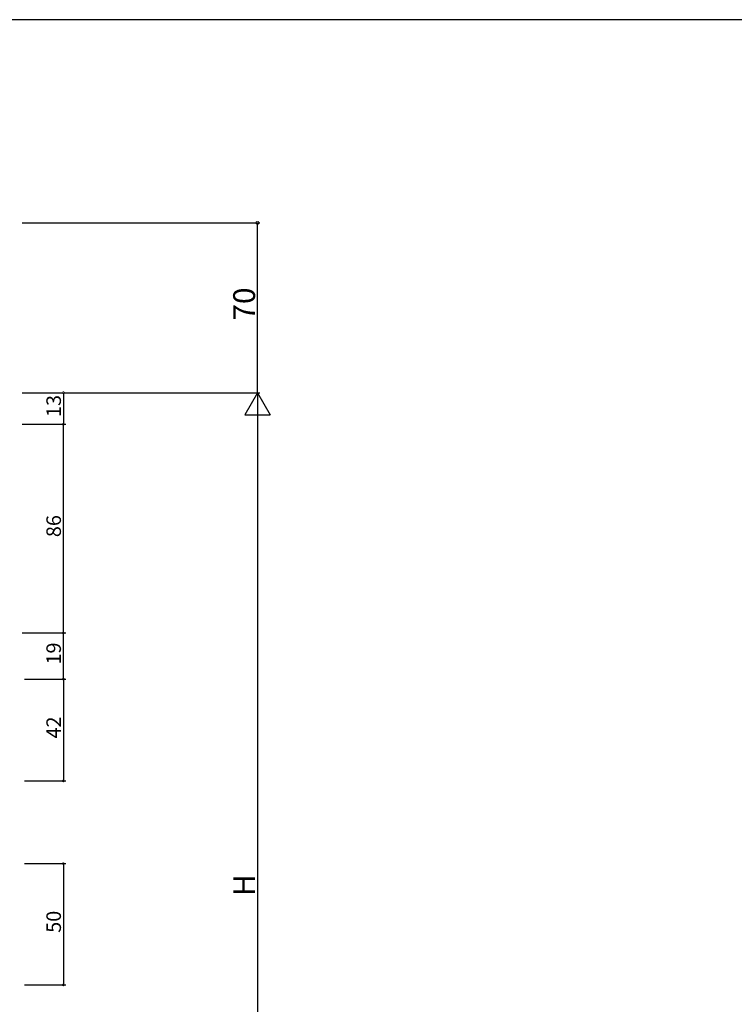
# Model space of a CAD drawing. Extents: x 0 to 1133, y 0 to 806.
# Drawn here: x 214 to 509, y 396 to 802 of the extents above; entities that cross this region are included whole.
import ezdxf

# ---------------------------------------------------------------- set-up
doc = ezdxf.new("R2010")
doc.units = 0
doc.layers.add('YKK_D', color=6, linetype='CONTINUOUS')
doc.layers.add('YKK_ZWAK', color=7, linetype='CONTINUOUS')
doc.styles.get("Standard").update_dxf_attribs({"font": 'ROMANS.SHX', "bigfont": 'EXTFONT.SHX'})

# ---------------------------------------------------------------- blocks, each defined once
blk = doc.blocks.new('A201')
at = {"layer": 'YKK_ZWAK', "color": 254, "linetype": 'Continuous'}
blk.add_line((571, 410), (21, 410), dxfattribs=at)

msp = doc.modelspace()

# ---------------------------------------------------------------- linework, layer by layer
at = {"layer": 'YKK_D'}
for p, q in [((215.3, 718.29), (313.3, 718.29)), ((215.3, 718.29), (313.3, 718.29)), ((312.3, 648.29), (312.3, 718.29)), ((312.3, 648.29), (312.3, 718.29)), ((215.3, 648.29), (233.3, 648.29)), ((215.3, 648.29), (313.3, 648.29)), ((215.3, 648.29), (313.3, 648.29)), ((215.3, 648.29), (313.3, 648.29)), ((232.3, 648.29), (232.3, 635.29)), ((312.3, 637.79), (312.3, 248.79)), ((215.3, 635.29), (233.3, 635.29)), ((215.3, 635.29), (233.3, 635.29)), ((232.3, 549.29), (232.3, 635.29)), ((215.3, 549.29), (233.3, 549.29)), ((216.3, 549.29), (233.3, 549.29)), ((232.3, 530.29), (232.3, 549.29)), ((216.3, 530.29), (233.3, 530.29)), ((216.3, 530.29), (233.3, 530.29)), ((232.3, 530.29), (232.3, 488.29)), ((216.3, 488.29), (233.3, 488.29)), ((216.3, 454.24), (233.3, 454.24)), ((232.3, 454.24), (232.3, 404.24)), ((216.3, 404.24), (233.3, 404.24))]:
    msp.add_line(p, q, dxfattribs=at)
at = {"layer": 'YKK_D', "lineweight": -2}
for p, q in [((312.3, 648.29), (307.05, 639.2)), ((312.3, 648.29), (317.55, 639.2)), ((312.3, 648.29), (312.3, 630.11)), ((307.05, 639.2), (317.55, 639.2))]:
    msp.add_line(p, q, dxfattribs=at)
at = {"layer": 'YKK_D', "linetype": 'ByBlock'}
for points, const_width in [([(312.3, 718.13, 1), (312.3, 718.45, 1)], 1.27), ([(312.3, 718.13, 1), (312.3, 718.45, 1)], 1.27), ([(232.3, 648.19, 1), (232.3, 648.4, 1)], 0.85), ([(232.3, 635.19, 1), (232.3, 635.4, 1)], 0.85), ([(232.3, 635.4, 1), (232.3, 635.19, 1)], 0.85), ([(232.3, 549.4, 1), (232.3, 549.19, 1)], 0.85), ([(232.3, 549.19, 1), (232.3, 549.4, 1)], 0.85), ([(232.3, 530.4, 1), (232.3, 530.19, 1)], 0.85), ([(232.3, 530.19, 1), (232.3, 530.4, 1)], 0.85), ([(232.3, 488.4, 1), (232.3, 488.19, 1)], 0.85), ([(232.3, 454.14, 1), (232.3, 454.35, 1)], 0.85), ([(232.3, 404.35, 1), (232.3, 404.14, 1)], 0.85)]:
    msp.add_lwpolyline(points, format="xyb", close=True, dxfattribs=dict(at, const_width=const_width))

# ---------------------------------------------------------------- block references
at = {"layer": 'YKK_ZWAK', "xscale": 2, "yscale": 2, "zscale": 2}
msp.add_blockref('A201', (-38, -18), dxfattribs=at)

# ---------------------------------------------------------------- texts
at = {"layer": 'YKK_D'}
for s, height, p in [('70', 9, (311.3, 678.01)), ('70', 9, (311.3, 678.01)), ('13', 6, (231.3, 638.27)), ('86', 6, (231.3, 588.77)), ('19', 6, (231.3, 536.27)), ('42', 6, (231.3, 505.77)), ('H', 9, (311.3, 440.89)), ('50', 6, (231.3, 425.72))]:
    msp.add_text(s, height=height, rotation=90, dxfattribs=at).set_placement(p)

doc.saveas('drawing.dxf')
